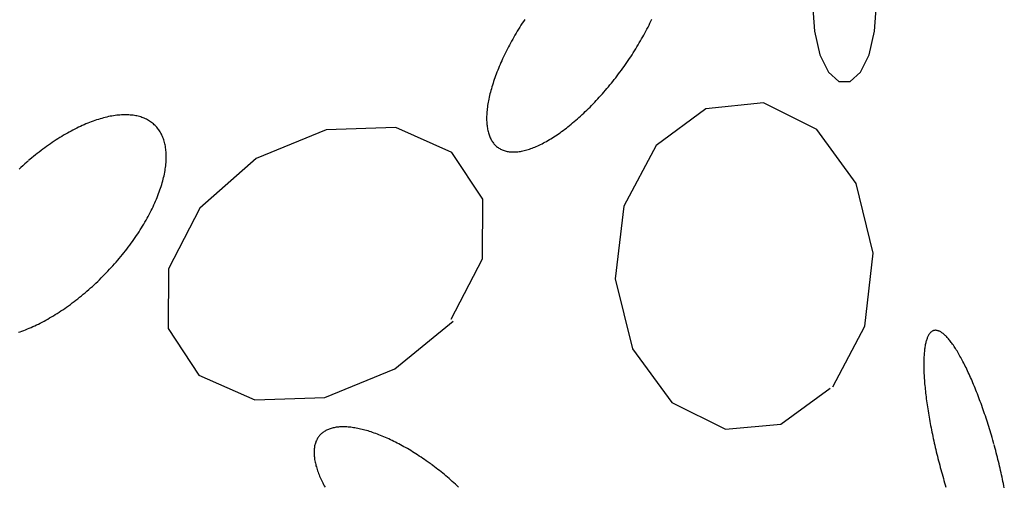
# Model space of a CAD drawing. Extents: x 38 to 241, y 14 to 200.
# Drawn here: x 45 to 51, y 88 to 90 of the extents above; entities that cross this region are included whole.
import ezdxf

# ---------------------------------------------------------------- set-up
doc = ezdxf.new("R2010")
doc.units = 0
doc.header["$MEASUREMENT"] = 0
doc.layers.add('PT1-»Gelände1', color=7, linetype='Continuous')

msp = doc.modelspace()

# ---------------------------------------------------------------- linework, layer by layer
at = {"layer": 'PT1-»Gelände1', "color": 9, "linetype": 'Continuous'}
for p, q in [((48.9311, 89.7584), (48.6549, 89.5538)), ((49.2505, 89.7905), (48.9311, 89.7584)), ((49.5477, 89.6424), (49.2505, 89.7905)), ((46.8228, 89.6409), (46.4338, 89.4821)), ((47.2106, 89.6546), (46.8228, 89.6409)), ((47.5211, 89.5157), (47.2106, 89.6546)), ((49.7654, 89.3432), (49.5477, 89.6424)), ((48.6549, 89.5538), (48.4758, 89.2164)), ((46.4338, 89.4821), (46.1211, 89.2058)), ((47.6924, 89.2561), (47.5211, 89.5157)), ((49.8604, 88.9554), (49.7654, 89.3432)), ((47.6913, 88.9248), (47.6924, 89.2561)), ((46.1211, 89.2058), (45.9476, 88.8699)), ((48.4758, 89.2164), (48.4283, 88.8134)), ((47.5167, 88.589), (47.6913, 88.9248)), ((49.814, 88.5508), (49.8604, 88.9554)), ((45.9476, 88.8699), (45.9454, 88.5386)), ((48.4283, 88.8134), (48.5234, 88.4241)), ((47.204, 88.3142), (47.5289, 88.5783)), ((49.635, 88.2134), (49.814, 88.5508)), ((45.9454, 88.5386), (46.1167, 88.2791)), ((48.5234, 88.4241), (48.7422, 88.1264)), ((46.1167, 88.2791), (46.4272, 88.1417)), ((46.815, 88.1539), (47.204, 88.3142)), ((49.3477, 88.0058), (49.6217, 88.2073)), ((46.4272, 88.1417), (46.815, 88.1539)), ((48.7422, 88.1264), (49.0394, 87.9783)), ((49.0394, 87.9783), (49.3477, 88.0058))]:
    msp.add_line(p, q, dxfattribs=at)
for points in [[(49.8781, 90.3385), (49.8674, 90.4879), (49.8365, 90.6192), (49.7891, 90.7167), (49.7311, 90.7685), (49.6693, 90.7685), (49.6112, 90.7167), (49.5639, 90.6192), (49.533, 90.4879), (49.5223, 90.3385), (49.533, 90.1892), (49.5639, 90.0579), (49.6112, 89.9604), (49.6693, 89.9086), (49.7311, 89.9086), (49.7891, 89.9604), (49.8365, 90.0579), (49.8674, 90.1892), (49.8781, 90.3385)], [(47.9251, 90.2543), (47.918, 90.2434), (47.911, 90.2326), (47.9041, 90.2217), (47.8973, 90.2107), (47.8906, 90.1998), (47.884, 90.1888), (47.8774, 90.1779), (47.871, 90.1669), (47.8647, 90.1559), (47.8585, 90.1449), (47.8524, 90.134), (47.8465, 90.123), (47.8406, 90.112), (47.8348, 90.1011), (47.8292, 90.0901), (47.8237, 90.0792), (47.8183, 90.0683), (47.813, 90.0574), (47.8078, 90.0466), (47.8028, 90.0358), (47.7979, 90.025), (47.7931, 90.0143), (47.7884, 90.0036), (47.7839, 89.9929), (47.7795, 89.9823), (47.7753, 89.9717), (47.7711, 89.9612), (47.7671, 89.9508), (47.7633, 89.9404), (47.7596, 89.9301), (47.756, 89.9198), (47.7526, 89.9096), (47.7493, 89.8995), (47.7461, 89.8895), (47.7431, 89.8795), (47.7402, 89.8696), (47.7375, 89.8598), (47.7349, 89.8501), (47.7325, 89.8405), (47.7302, 89.831), (47.728, 89.8216), (47.7261, 89.8122), (47.7242, 89.803), (47.7225, 89.7939), (47.721, 89.7849), (47.7196, 89.776), (47.7183, 89.7672), (47.7172, 89.7585), (47.7163, 89.7499), (47.7155, 89.7415), (47.7149, 89.7332), (47.7144, 89.725), (47.714, 89.717), (47.7139, 89.709), (47.7138, 89.7012), (47.7139, 89.6936), (47.7142, 89.6861), (47.7146, 89.6787), (47.7152, 89.6714), (47.716, 89.6643), (47.7168, 89.6574), (47.7179, 89.6506), (47.7191, 89.6439), (47.7204, 89.6374), (47.7219, 89.6311), (47.7235, 89.6249), (47.7253, 89.6189), (47.7272, 89.613), (47.7293, 89.6073), (47.7315, 89.6018), (47.7339, 89.5964), (47.7364, 89.5912), (47.7391, 89.5862), (47.7419, 89.5813), (47.7449, 89.5766), (47.748, 89.5721), (47.7512, 89.5677), (47.7546, 89.5635), (47.7581, 89.5595), (47.7618, 89.5557), (47.7656, 89.5521), (47.7695, 89.5486), (47.7736, 89.5453), (47.7778, 89.5422), (47.7821, 89.5393), (47.7866, 89.5366), (47.7912, 89.5341), (47.796, 89.5317), (47.8008, 89.5295), (47.8058, 89.5275), (47.8109, 89.5257), (47.8161, 89.5241), (47.8215, 89.5227), (47.827, 89.5215), (47.8326, 89.5204), (47.8383, 89.5196), (47.8441, 89.5189), (47.85, 89.5185), (47.8561, 89.5182), (47.8622, 89.5181), (47.8685, 89.5182), (47.8749, 89.5185), (47.8813, 89.519), (47.8879, 89.5196), (47.8946, 89.5205), (47.9014, 89.5216), (47.9082, 89.5228), (47.9152, 89.5242), (47.9223, 89.5259), (47.9294, 89.5277), (47.9366, 89.5297), (47.944, 89.5318), (47.9514, 89.5342), (47.9588, 89.5368), (47.9664, 89.5395), (47.974, 89.5424), (47.9817, 89.5455), (47.9895, 89.5488), (47.9974, 89.5523), (48.0053, 89.5559), (48.0133, 89.5598), (48.0213, 89.5638), (48.0294, 89.568), (48.0376, 89.5723), (48.0458, 89.5769), (48.0541, 89.5816), (48.0624, 89.5865), (48.0708, 89.5915), (48.0792, 89.5967), (48.0876, 89.6021), (48.0961, 89.6077), (48.1046, 89.6134), (48.1132, 89.6192), (48.1218, 89.6253), (48.1304, 89.6315), (48.1391, 89.6378), (48.1478, 89.6443), (48.1565, 89.651), (48.1652, 89.6578), (48.1739, 89.6648), (48.1827, 89.6719), (48.1914, 89.6791), (48.2002, 89.6865), (48.209, 89.694), (48.2177, 89.7017), (48.2265, 89.7095), (48.2353, 89.7174), (48.2441, 89.7255), (48.2528, 89.7337), (48.2616, 89.742), (48.2703, 89.7505), (48.279, 89.759), (48.2877, 89.7677), (48.2964, 89.7765), (48.3051, 89.7854), (48.3137, 89.7944), (48.3223, 89.8036), (48.3309, 89.8128), (48.3395, 89.8221), (48.348, 89.8315), (48.3564, 89.8411), (48.3649, 89.8507), (48.3732, 89.8604), (48.3816, 89.8702), (48.3899, 89.8801), (48.3981, 89.8901), (48.4063, 89.9001), (48.4144, 89.9102), (48.4225, 89.9204), (48.4305, 89.9307), (48.4384, 89.941), (48.4463, 89.9514), (48.4541, 89.9618), (48.4619, 89.9724), (48.4695, 89.9829), (48.4771, 89.9935), (48.4846, 90.0042), (48.4921, 90.0149), (48.4994, 90.0256), (48.5067, 90.0364), (48.5139, 90.0472), (48.521, 90.0581), (48.528, 90.069), (48.5349, 90.0799), (48.5417, 90.0908), (48.5484, 90.1017), (48.555, 90.1127), (48.5615, 90.1236), (48.5679, 90.1346), (48.5742, 90.1456), (48.5804, 90.1566), (48.5865, 90.1676), (48.5925, 90.1785), (48.5984, 90.1895), (48.6041, 90.2005), (48.6098, 90.2114), (48.6153, 90.2223), (48.6207, 90.2332), (48.626, 90.2441), (48.6311, 90.2549)], [(45.115, 88.5169), (45.1248, 88.5202), (45.1347, 88.5237), (45.1446, 88.5274), (45.1546, 88.5312), (45.1646, 88.5352), (45.1747, 88.5394), (45.1849, 88.5437), (45.195, 88.5483), (45.2053, 88.553), (45.2155, 88.5578), (45.2258, 88.5628), (45.2361, 88.568), (45.2465, 88.5733), (45.2569, 88.5789), (45.2673, 88.5845), (45.2777, 88.5903), (45.2881, 88.5963), (45.2986, 88.6024), (45.3091, 88.6087), (45.3195, 88.6152), (45.33, 88.6217), (45.3405, 88.6285), (45.3509, 88.6353), (45.3614, 88.6423), (45.3719, 88.6495), (45.3823, 88.6568), (45.3927, 88.6642), (45.4031, 88.6718), (45.4135, 88.6795), (45.4239, 88.6873), (45.4342, 88.6952), (45.4445, 88.7033), (45.4548, 88.7115), (45.4651, 88.7198), (45.4752, 88.7282), (45.4854, 88.7368), (45.4955, 88.7454), (45.5056, 88.7542), (45.5156, 88.763), (45.5255, 88.772), (45.5354, 88.7811), (45.5452, 88.7902), (45.555, 88.7995), (45.5647, 88.8089), (45.5743, 88.8183), (45.5839, 88.8278), (45.5934, 88.8374), (45.6028, 88.8471), (45.6121, 88.8569), (45.6213, 88.8668), (45.6305, 88.8767), (45.6395, 88.8867), (45.6485, 88.8967), (45.6574, 88.9069), (45.6661, 88.917), (45.6748, 88.9273), (45.6834, 88.9376), (45.6919, 88.9479), (45.7002, 88.9583), (45.7084, 88.9687), (45.7166, 88.9792), (45.7246, 88.9897), (45.7325, 89.0003), (45.7403, 89.0109), (45.7479, 89.0215), (45.7554, 89.0321), (45.7628, 89.0428), (45.7701, 89.0535), (45.7773, 89.0642), (45.7843, 89.0749), (45.7911, 89.0856), (45.7979, 89.0963), (45.8044, 89.107), (45.8109, 89.1178), (45.8172, 89.1285), (45.8233, 89.1392), (45.8294, 89.1499), (45.8352, 89.1606), (45.8409, 89.1713), (45.8465, 89.1819), (45.8519, 89.1926), (45.8571, 89.2032), (45.8622, 89.2138), (45.8671, 89.2243), (45.8719, 89.2348), (45.8765, 89.2453), (45.8809, 89.2557), (45.8852, 89.2661), (45.8893, 89.2764), (45.8932, 89.2867), (45.897, 89.297), (45.9006, 89.3071), (45.904, 89.3173), (45.9073, 89.3273), (45.9104, 89.3373), (45.9133, 89.3472), (45.916, 89.3571), (45.9186, 89.3668), (45.9209, 89.3765), (45.9231, 89.3861), (45.9252, 89.3956), (45.927, 89.4051), (45.9287, 89.4144), (45.9302, 89.4237), (45.9315, 89.4328), (45.9326, 89.4419), (45.9335, 89.4509), (45.9343, 89.4597), (45.9349, 89.4685), (45.9353, 89.4771), (45.9355, 89.4856), (45.9355, 89.494), (45.9354, 89.5023), (45.9351, 89.5105), (45.9346, 89.5186), (45.9339, 89.5265), (45.933, 89.5343), (45.9319, 89.542), (45.9307, 89.5495), (45.9293, 89.5569), (45.9277, 89.5642), (45.9259, 89.5714), (45.924, 89.5784), (45.9219, 89.5852), (45.9195, 89.5919), (45.9171, 89.5985), (45.9144, 89.6049), (45.9116, 89.6112), (45.9086, 89.6173), (45.9054, 89.6233), (45.902, 89.6291), (45.8985, 89.6347), (45.8948, 89.6402), (45.8909, 89.6455), (45.8869, 89.6507), (45.8827, 89.6557), (45.8783, 89.6605), (45.8738, 89.6652), (45.8691, 89.6697), (45.8642, 89.674), (45.8592, 89.6782), (45.854, 89.6822), (45.8487, 89.686), (45.8432, 89.6897), (45.8375, 89.6931), (45.8317, 89.6964), (45.8258, 89.6995), (45.8197, 89.7024), (45.8135, 89.7052), (45.8071, 89.7078), (45.8005, 89.7102), (45.7939, 89.7124), (45.787, 89.7144), (45.7801, 89.7162), (45.773, 89.7179), (45.7658, 89.7194), (45.7584, 89.7207), (45.751, 89.7218), (45.7434, 89.7227), (45.7356, 89.7234), (45.7278, 89.724), (45.7198, 89.7243), (45.7117, 89.7245), (45.7035, 89.7245), (45.6952, 89.7243), (45.6868, 89.7239), (45.6783, 89.7234), (45.6697, 89.7226), (45.6609, 89.7217), (45.6521, 89.7206), (45.6432, 89.7192), (45.6341, 89.7178), (45.625, 89.7161), (45.6158, 89.7142), (45.6065, 89.7122), (45.5972, 89.7099), (45.5877, 89.7075), (45.5782, 89.7049), (45.5686, 89.7022), (45.5589, 89.6992), (45.5492, 89.6961), (45.5394, 89.6928), (45.5295, 89.6893), (45.5196, 89.6857), (45.5096, 89.6818), (45.4996, 89.6778), (45.4895, 89.6736), (45.4794, 89.6693), (45.4692, 89.6648), (45.459, 89.6601), (45.4487, 89.6552), (45.4384, 89.6502), (45.4281, 89.645), (45.4177, 89.6397), (45.4073, 89.6342), (45.3969, 89.6285), (45.3865, 89.6227), (45.3761, 89.6167), (45.3656, 89.6106), (45.3552, 89.6043), (45.3447, 89.5979), (45.3342, 89.5913), (45.3237, 89.5846), (45.3133, 89.5777), (45.3028, 89.5707), (45.2924, 89.5635), (45.2819, 89.5563), (45.2715, 89.5488), (45.2611, 89.5413), (45.2507, 89.5336), (45.2403, 89.5258), (45.23, 89.5178), (45.2197, 89.5097), (45.2094, 89.5016), (45.1992, 89.4933), (45.189, 89.4848), (45.1788, 89.4763), (45.1713, 89.4699)], [(45.1687, 89.4677), (45.1687, 89.4677), (45.1512, 89.4523), (45.1387, 89.441), (45.1288, 89.432), (45.119, 89.4228)], [(50.5296, 87.8967), (50.5296, 87.8967), (50.5236, 87.918), (50.5192, 87.9333), (50.5157, 87.9454), (50.5121, 87.9575), (50.5085, 87.9695), (50.5048, 87.9815), (50.5011, 87.9934), (50.4974, 88.0053), (50.4936, 88.0171), (50.4898, 88.0289), (50.486, 88.0406), (50.4822, 88.0523), (50.4783, 88.0638), (50.4744, 88.0753), (50.4704, 88.0868), (50.4664, 88.0981), (50.4624, 88.1094), (50.4584, 88.1205), (50.4544, 88.1316), (50.4503, 88.1426), (50.4462, 88.1535), (50.4421, 88.1643), (50.438, 88.175), (50.4339, 88.1856), (50.4297, 88.196), (50.4256, 88.2064), (50.4214, 88.2166), (50.4172, 88.2267), (50.413, 88.2367), (50.4088, 88.2466), (50.4046, 88.2563), (50.4004, 88.2659), (50.3962, 88.2754), (50.3919, 88.2848), (50.3877, 88.294), (50.3835, 88.303), (50.3792, 88.3119), (50.375, 88.3207), (50.3708, 88.3293), (50.3666, 88.3377), (50.3624, 88.346), (50.3581, 88.3542), (50.3539, 88.3622), (50.3497, 88.37), (50.3456, 88.3776), (50.3414, 88.3851), (50.3372, 88.3924), (50.3331, 88.3996), (50.329, 88.4065), (50.3249, 88.4133), (50.3208, 88.4199), (50.3167, 88.4264), (50.3126, 88.4326), (50.3086, 88.4387), (50.3046, 88.4445), (50.3006, 88.4502), (50.2966, 88.4557), (50.2927, 88.461), (50.2888, 88.4661), (50.2849, 88.471), (50.2811, 88.4758), (50.2773, 88.4803), (50.2735, 88.4846), (50.2697, 88.4887), (50.266, 88.4927), (50.2623, 88.4964), (50.2587, 88.4999), (50.2551, 88.5032), (50.2515, 88.5063), (50.248, 88.5092), (50.2445, 88.5119), (50.241, 88.5144), (50.2376, 88.5166), (50.2343, 88.5187), (50.231, 88.5206), (50.2277, 88.5222), (50.2245, 88.5236), (50.2213, 88.5248), (50.2182, 88.5258), (50.2151, 88.5266), (50.2121, 88.5272), (50.2091, 88.5276), (50.2062, 88.5277), (50.2033, 88.5277), (50.2005, 88.5274), (50.1978, 88.5269), (50.1951, 88.5262), (50.1924, 88.5253), (50.1899, 88.5241), (50.1873, 88.5228), (50.1849, 88.5213), (50.1825, 88.5195), (50.1801, 88.5175), (50.1778, 88.5153), (50.1756, 88.5129), (50.1735, 88.5103), (50.1714, 88.5075), (50.1693, 88.5045), (50.1674, 88.5013), (50.1655, 88.4979), (50.1636, 88.4942), (50.1619, 88.4904), (50.1602, 88.4863), (50.1585, 88.4821), (50.157, 88.4777), (50.1555, 88.473), (50.154, 88.4682), (50.1527, 88.4632), (50.1514, 88.4579), (50.1502, 88.4525), (50.149, 88.4469), (50.148, 88.4411), (50.1469, 88.4351), (50.146, 88.429), (50.1452, 88.4226), (50.1444, 88.4161), (50.1436, 88.4094), (50.143, 88.4025), (50.1424, 88.3954), (50.1419, 88.3882), (50.1415, 88.3807), (50.1411, 88.3732), (50.1409, 88.3654), (50.1407, 88.3575), (50.1405, 88.3494), (50.1405, 88.3412), (50.1405, 88.3328), (50.1406, 88.3243), (50.1407, 88.3156), (50.1409, 88.3067), (50.1413, 88.2977), (50.1416, 88.2886), (50.1421, 88.2793), (50.1426, 88.2699), (50.1432, 88.2603), (50.1439, 88.2506), (50.1446, 88.2408), (50.1454, 88.2309), (50.1463, 88.2208), (50.1473, 88.2106), (50.1483, 88.2003), (50.1494, 88.1899), (50.1506, 88.1794), (50.1518, 88.1687), (50.1531, 88.158), (50.1545, 88.1471), (50.156, 88.1362), (50.1575, 88.1251), (50.1591, 88.114), (50.1607, 88.1028), (50.1625, 88.0915), (50.1642, 88.0801), (50.1661, 88.0686), (50.168, 88.0571), (50.17, 88.0455), (50.1721, 88.0338), (50.1742, 88.022), (50.1764, 88.0102), (50.1786, 87.9984), (50.1809, 87.9864), (50.1833, 87.9745), (50.1857, 87.9624), (50.1882, 87.9504), (50.1907, 87.9383), (50.1933, 87.9262), (50.196, 87.914), (50.1987, 87.9018), (50.2015, 87.8896), (50.2043, 87.8773), (50.2072, 87.8651), (50.2101, 87.8528), (50.2131, 87.8405), (50.2161, 87.8282), (50.2192, 87.8159), (50.2224, 87.8036), (50.2256, 87.7914), (50.2288, 87.7791), (50.2321, 87.7668), (50.2354, 87.7546), (50.2388, 87.7423), (50.2422, 87.7301), (50.2457, 87.718), (50.2492, 87.7058), (50.2527, 87.6937), (50.2563, 87.6816), (50.2599, 87.6696), (50.2636, 87.6576)], [(47.4061, 87.7838), (47.4061, 87.7838), (47.3897, 87.7956), (47.378, 87.8039), (47.3685, 87.8105), (47.3591, 87.8169), (47.3497, 87.8233), (47.3402, 87.8296), (47.3308, 87.8357), (47.3213, 87.8418), (47.3118, 87.8478), (47.3023, 87.8537), (47.2928, 87.8595), (47.2833, 87.8651), (47.2739, 87.8707), (47.2644, 87.8762), (47.2549, 87.8815), (47.2455, 87.8868), (47.2361, 87.8919), (47.2267, 87.8969), (47.2173, 87.9018), (47.2079, 87.9066), (47.1986, 87.9112), (47.1893, 87.9158), (47.1801, 87.9202), (47.1708, 87.9245), (47.1616, 87.9287), (47.1525, 87.9327), (47.1434, 87.9367), (47.1343, 87.9405), (47.1253, 87.9441), (47.1164, 87.9477), (47.1075, 87.9511), (47.0987, 87.9544), (47.0899, 87.9575), (47.0812, 87.9605), (47.0726, 87.9634), (47.064, 87.9661), (47.0555, 87.9687), (47.0471, 87.9712), (47.0387, 87.9736), (47.0305, 87.9757), (47.0223, 87.9778), (47.0142, 87.9797), (47.0061, 87.9815), (46.9982, 87.9831), (46.9904, 87.9846), (46.9826, 87.986), (46.975, 87.9872), (46.9675, 87.9882), (46.96, 87.9892), (46.9527, 87.9899), (46.9454, 87.9906), (46.9383, 87.9911), (46.9313, 87.9914), (46.9244, 87.9916), (46.9176, 87.9917), (46.9109, 87.9916), (46.9044, 87.9914), (46.8979, 87.991), (46.8916, 87.9905), (46.8854, 87.9899), (46.8793, 87.9891), (46.8734, 87.9881), (46.8676, 87.987), (46.8619, 87.9858), (46.8563, 87.9844), (46.8509, 87.9829), (46.8457, 87.9813), (46.8405, 87.9795), (46.8355, 87.9775), (46.8307, 87.9755), (46.8259, 87.9733), (46.8214, 87.9709), (46.8169, 87.9684), (46.8126, 87.9658), (46.8085, 87.963), (46.8045, 87.9601), (46.8007, 87.9571), (46.797, 87.9539), (46.7935, 87.9506), (46.7901, 87.9472), (46.7869, 87.9437), (46.7838, 87.94), (46.7809, 87.9362), (46.7781, 87.9322), (46.7755, 87.9281), (46.7731, 87.924), (46.7708, 87.9196), (46.7687, 87.9152), (46.7667, 87.9106), (46.7649, 87.906), (46.7633, 87.9012), (46.7618, 87.8963), (46.7605, 87.8912), (46.7593, 87.8861), (46.7583, 87.8808), (46.7575, 87.8755), (46.7569, 87.87), (46.7564, 87.8644), (46.756, 87.8587), (46.7559, 87.8529), (46.7559, 87.847), (46.756, 87.841), (46.7564, 87.835), (46.7569, 87.8288), (46.7575, 87.8225), (46.7584, 87.8161), (46.7593, 87.8096), (46.7605, 87.8031), (46.7618, 87.7964), (46.7633, 87.7897), (46.7649, 87.7829), (46.7667, 87.776), (46.7687, 87.769), (46.7708, 87.762), (46.7731, 87.7549), (46.7755, 87.7477), (46.7781, 87.7404), (46.7809, 87.7331), (46.7838, 87.7257), (46.7869, 87.7182), (46.7901, 87.7107), (46.7935, 87.7031), (46.797, 87.6955), (46.8007, 87.6878), (46.8045, 87.68), (46.8085, 87.6722), (46.8127, 87.6644), (46.8169, 87.6565)], [(50.5875, 87.6526), (50.5851, 87.6646), (50.5827, 87.6766), (50.5802, 87.6887), (50.5777, 87.7008), (50.5751, 87.7129), (50.5724, 87.7251), (50.5697, 87.7373), (50.5669, 87.7495), (50.5641, 87.7617), (50.5612, 87.774), (50.5583, 87.7863), (50.5553, 87.7986), (50.5522, 87.8108), (50.5492, 87.8231), (50.546, 87.8354), (50.5428, 87.8477), (50.5396, 87.86), (50.5363, 87.8723), (50.533, 87.8845), (50.5305, 87.8936)], [(47.5576, 87.6575), (47.5491, 87.6654), (47.5406, 87.6733), (47.5321, 87.681), (47.5234, 87.6888), (47.5147, 87.6965), (47.506, 87.7041), (47.4971, 87.7117), (47.4882, 87.7192), (47.4793, 87.7266), (47.4703, 87.734), (47.4612, 87.7414), (47.4521, 87.7486), (47.443, 87.7558), (47.4338, 87.7629), (47.4246, 87.77), (47.4153, 87.7769), (47.4084, 87.7821)]]:
    msp.add_lwpolyline(points, dxfattribs=at)

doc.saveas('drawing.dxf')
